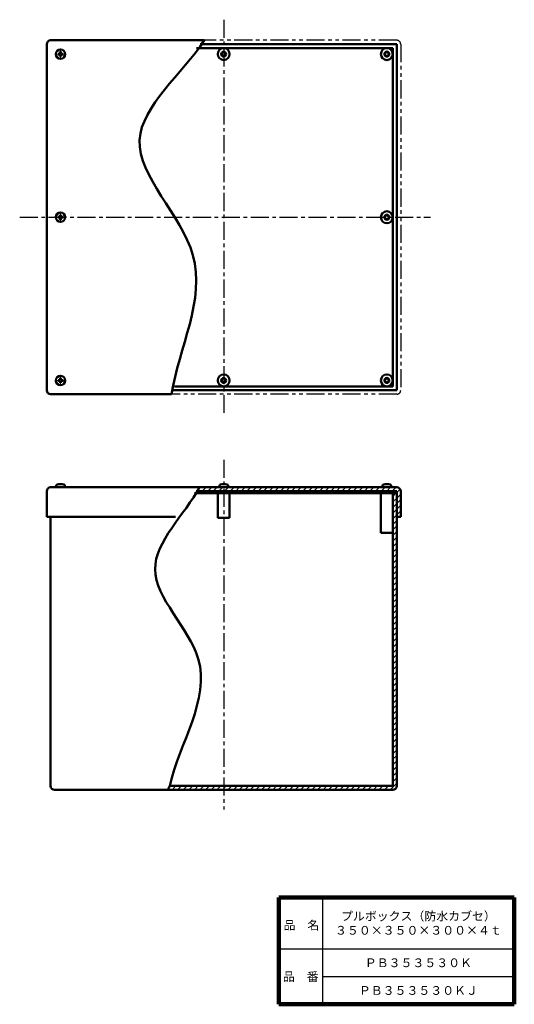
# Model space of a CAD drawing. Units: millimetres. Extents: x 291 to 791, y 117 to 1112.
import ezdxf

# ---------------------------------------------------------------- set-up
doc = ezdxf.new("R2010")
doc.units = ezdxf.units.MM
doc.header["$LTSCALE"] = 0.574941
for name, pattern in [('CENTER', [50.8, 31.75, -6.35, 6.35, -6.35]), ('DOTSX', [6.35, 3.175, -3.175]), ('PHANTOM', [63.5, 31.75, -6.35, 6.35, -6.35, 6.35, -6.35])]:
    doc.linetypes.add(name, pattern=pattern)
for name, color, linetype in [('NoLayerName_001', 7, 'Continuous'), ('NoLayerName_002', 7, 'Continuous'), ('NoLayerName_003', 7, 'Continuous'), ('NoLayerName_004', 7, 'Continuous')]:
    doc.layers.add(name, color=color, linetype=linetype)
doc.styles.get("Standard").update_dxf_attribs({"font": 'txt', "bigfont": 'extfont2'})

# ---------------------------------------------------------------- blocks, each defined once
blk = doc.blocks.new('*X9')
at = {"layer": 'NoLayerName_001', "color": 7, "linetype": 'Continuous', "lineweight": 25}
for p, q in [((226.2, 296.81), (229.39, 300)), ((226.2, 291.15), (230.2, 295.15)), ((226.2, 285.5), (230.2, 289.5)), ((226.2, 279.84), (230.2, 283.84)), ((226.2, 274.18), (230.2, 278.18)), ((226.2, 268.53), (230.2, 272.53)), ((226.2, 262.87), (230.2, 266.87)), ((226.2, 257.21), (230.2, 261.21)), ((226.2, 251.55), (230.2, 255.55)), ((226.2, 245.9), (230.2, 249.9)), ((226.2, 240.24), (230.2, 244.24)), ((226.2, 234.58), (230.2, 238.58)), ((226.2, 228.93), (230.2, 232.93)), ((226.2, 223.27), (230.2, 227.27)), ((226.2, 217.61), (230.2, 221.61)), ((226.2, 211.96), (230.2, 215.96)), ((226.2, 206.3), (230.2, 210.3)), ((226.2, 200.64), (230.2, 204.64)), ((226.2, 194.99), (230.2, 198.99)), ((226.2, 189.33), (230.2, 193.33)), ((226.2, 183.67), (230.2, 187.67)), ((226.2, 178.02), (230.2, 182.02)), ((226.2, 172.36), (230.2, 176.36)), ((226.2, 166.7), (230.2, 170.7)), ((226.2, 161.04), (230.2, 165.04)), ((226.2, 155.39), (230.2, 159.39)), ((226.2, 149.73), (230.2, 153.73)), ((226.2, 144.07), (230.2, 148.07)), ((226.2, 138.42), (230.2, 142.42)), ((226.2, 132.76), (230.2, 136.76)), ((226.2, 127.1), (230.2, 131.1)), ((226.2, 121.45), (230.2, 125.45)), ((226.2, 115.79), (230.2, 119.79)), ((226.2, 110.13), (230.2, 114.13)), ((226.2, 104.48), (230.2, 108.48)), ((226.2, 98.82), (230.2, 102.82)), ((226.2, 93.16), (230.2, 97.16)), ((226.2, 87.51), (230.2, 91.51)), ((226.2, 81.85), (230.2, 85.85)), ((226.2, 76.19), (230.2, 80.19)), ((226.2, 70.54), (230.2, 74.54)), ((226.2, 64.88), (230.2, 68.88)), ((226.2, 59.22), (230.2, 63.22)), ((226.2, 53.56), (230.2, 57.56)), ((226.2, 47.91), (230.2, 51.91)), ((226.2, 42.25), (230.2, 46.25)), ((226.2, 36.59), (230.2, 40.59)), ((226.2, 30.94), (230.2, 34.94)), ((226.2, 25.28), (230.2, 29.28)), ((226.2, 19.62), (230.2, 23.62)), ((226.2, 13.97), (230.2, 17.97)), ((226.2, 8.31), (230.2, 12.31)), ((0, 2.73), (1.27, 4)), ((2.93, 0), (6.93, 4)), ((8.59, 0), (12.59, 4)), ((14.25, 0), (18.25, 4)), ((19.9, 0), (23.9, 4)), ((25.56, 0), (29.56, 4)), ((31.22, 0), (35.22, 4)), ((36.87, 0), (40.87, 4)), ((42.53, 0), (46.53, 4)), ((48.19, 0), (52.19, 4)), ((53.84, 0), (57.84, 4)), ((59.5, 0), (63.5, 4)), ((65.16, 0), (69.16, 4)), ((70.81, 0), (74.81, 4)), ((76.47, 0), (80.47, 4)), ((82.13, 0), (86.13, 4)), ((87.78, 0), (91.78, 4)), ((93.44, 0), (97.44, 4)), ((99.1, 0), (103.1, 4)), ((104.76, 0), (108.76, 4)), ((110.41, 0), (114.41, 4)), ((116.07, 0), (120.07, 4)), ((121.73, 0), (125.73, 4)), ((127.38, 0), (131.38, 4)), ((133.04, 0), (137.04, 4)), ((138.7, 0), (142.7, 4)), ((144.35, 0), (148.35, 4)), ((150.01, 0), (154.01, 4)), ((155.67, 0), (159.67, 4)), ((161.32, 0), (165.32, 4)), ((166.98, 0), (170.98, 4)), ((172.64, 0), (176.64, 4)), ((178.29, 0), (182.29, 4)), ((183.95, 0), (187.95, 4)), ((189.61, 0), (193.61, 4)), ((195.26, 0), (199.26, 4)), ((200.92, 0), (204.92, 4)), ((206.58, 0), (210.58, 4)), ((212.24, 0), (216.24, 4)), ((217.89, 0), (221.89, 4)), ((223.55, 0), (230.2, 6.65))]:
    blk.add_line(p, q, dxfattribs=at)
blk = doc.blocks.new('*X10')
at = {"layer": 'NoLayerName_001', "color": 7, "linetype": 'Continuous', "lineweight": 25}
for p, q in [((0, 26), (4, 30)), ((5.66, 26), (9.66, 30)), ((11.31, 26), (15.31, 30)), ((16.97, 26), (20.97, 30)), ((22.63, 26), (26.63, 30)), ((28.28, 26), (32.28, 30)), ((33.94, 26), (37.94, 30)), ((39.6, 26), (43.6, 30)), ((45.25, 26), (49.25, 30)), ((50.91, 26), (54.91, 30)), ((56.57, 26), (60.57, 30)), ((62.23, 26), (66.23, 30)), ((67.88, 26), (71.88, 30)), ((73.54, 26), (77.54, 30)), ((79.2, 26), (83.2, 30)), ((84.85, 26), (88.85, 30)), ((90.51, 26), (94.51, 30)), ((96.17, 26), (100.17, 30)), ((101.82, 26), (105.82, 30)), ((107.48, 26), (111.48, 30)), ((113.14, 26), (117.14, 30)), ((118.79, 26), (122.79, 30)), ((124.45, 26), (128.45, 30)), ((130.11, 26), (134.11, 30)), ((135.76, 26), (139.76, 30)), ((141.42, 26), (145.42, 30)), ((147.08, 26), (151.08, 30)), ((152.74, 26), (156.74, 30)), ((158.39, 26), (162.39, 30)), ((164.05, 26), (168.05, 30)), ((169.71, 26), (173.71, 30)), ((175.36, 26), (179.36, 30)), ((181.02, 26), (185.02, 30)), ((186.68, 26), (190.68, 30)), ((192.33, 26), (196.33, 30)), ((197.99, 26), (201.99, 30)), ((202.46, 24.81), (205.82, 28.17)), ((202.46, 19.15), (206.46, 23.15)), ((202.46, 13.5), (206.46, 17.5)), ((202.46, 7.84), (206.46, 11.84)), ((202.46, 2.18), (206.46, 6.18)), ((205.93, 0), (206.46, 0.53))]:
    blk.add_line(p, q, dxfattribs=at)
blk = doc.blocks.new('JZB_0001')
at = {"layer": 'NoLayerName_001', "color": 7, "linetype": 'Continuous', "lineweight": 50}
for p, q in [((0, 0), (0.13, 1.46)), ((9, 0), (0, 0)), ((9, 0), (8.87, 1.46))]:
    blk.add_line(p, q, dxfattribs=at)
for centre, radius, start, end in [((1.72, 1.32), 1.6, 105.49397, 175), ((4.5, -8.7), 12, 74.50603, 105.49397), ((7.28, 1.32), 1.6, 5, 74.50603)]:
    blk.add_arc(centre, radius, start, end, dxfattribs=at)
blk = doc.blocks.new('JZB_0002')
at = {"layer": 'NoLayerName_001', "color": 7, "linetype": 'Continuous', "lineweight": 50}
for p, q in [((0, 0), (0.13, 1.46)), ((9, 0), (0, 0)), ((9, 0), (8.87, 1.46))]:
    blk.add_line(p, q, dxfattribs=at)
for centre, radius, start, end in [((1.72, 1.32), 1.6, 105.49397, 175), ((4.5, -8.7), 12, 74.50603, 105.49397), ((7.28, 1.32), 1.6, 5, 74.50603)]:
    blk.add_arc(centre, radius, start, end, dxfattribs=at)
blk = doc.blocks.new('JZB_0003')
at = {"layer": 'NoLayerName_001', "color": 7, "linetype": 'Continuous', "lineweight": 50}
for p, q in [((0, 0), (0.13, 1.46)), ((9, 0), (0, 0)), ((9, 0), (8.87, 1.46))]:
    blk.add_line(p, q, dxfattribs=at)
for centre, radius, start, end in [((1.72, 1.32), 1.6, 105.49397, 175), ((4.5, -8.7), 12, 74.50603, 105.49397), ((7.28, 1.32), 1.6, 5, 74.50603)]:
    blk.add_arc(centre, radius, start, end, dxfattribs=at)
blk = doc.blocks.new('JZB_0004')
at = {"layer": 'NoLayerName_001', "color": 7, "linetype": 'Continuous', "lineweight": 50}
for p, q in [((3.39, 5.11), (2.2, 5.11)), ((2.2, 4.39), (2.2, 5.11)), ((3.39, 4.39), (2.2, 4.39)), ((4.39, 6.11), (4.39, 7.3)), ((4.39, 7.3), (5.11, 7.3)), ((4.39, 3.39), (4.39, 2.2)), ((5.11, 2.2), (4.39, 2.2)), ((5.11, 6.11), (5.11, 7.3)), ((5.11, 3.39), (5.11, 2.2)), ((6.11, 5.11), (7.3, 5.11)), ((6.11, 4.39), (7.3, 4.39)), ((7.3, 5.11), (7.3, 4.39))]:
    blk.add_line(p, q, dxfattribs=at)
blk.add_circle((4.75, 4.75), 4.75, dxfattribs=at)
for centre, start, end in [((3.39, 6.11), 270, 360), ((3.39, 3.39), 0, 90), ((6.11, 6.11), 180, 270), ((6.11, 3.39), 90, 180)]:
    blk.add_arc(centre, 1, start, end, dxfattribs=at)
blk = doc.blocks.new('JZB_0005')
at = {"layer": 'NoLayerName_001', "color": 7, "linetype": 'Continuous', "lineweight": 50}
for p, q in [((3.39, 5.11), (2.2, 5.11)), ((2.2, 5.11), (2.2, 4.39)), ((3.39, 4.39), (2.2, 4.39)), ((4.39, 6.11), (4.39, 7.3)), ((5.11, 7.3), (4.39, 7.3)), ((4.39, 3.39), (4.39, 2.2)), ((4.39, 2.2), (5.11, 2.2)), ((5.11, 6.11), (5.11, 7.3)), ((5.11, 3.39), (5.11, 2.2)), ((6.11, 5.11), (7.3, 5.11)), ((6.11, 4.39), (7.3, 4.39)), ((7.3, 4.39), (7.3, 5.11))]:
    blk.add_line(p, q, dxfattribs=at)
blk.add_circle((4.75, 4.75), 4.75, dxfattribs=at)
for centre, start, end in [((3.39, 6.11), 270, 0), ((3.39, 3.39), 0, 90), ((6.11, 6.11), 180, 270), ((6.11, 3.39), 90, 180)]:
    blk.add_arc(centre, 1, start, end, dxfattribs=at)
blk = doc.blocks.new('JZB_0006')
at = {"layer": 'NoLayerName_001', "color": 7, "linetype": 'Continuous', "lineweight": 50}
for p, q in [((3.39, 5.11), (2.2, 5.11)), ((2.2, 4.39), (2.2, 5.11)), ((3.39, 4.39), (2.2, 4.39)), ((4.39, 6.11), (4.39, 7.3)), ((4.39, 7.3), (5.11, 7.3)), ((4.39, 3.39), (4.39, 2.2)), ((5.11, 2.2), (4.39, 2.2)), ((5.11, 6.11), (5.11, 7.3)), ((5.11, 3.39), (5.11, 2.2)), ((6.11, 5.11), (7.3, 5.11)), ((6.11, 4.39), (7.3, 4.39)), ((7.3, 5.11), (7.3, 4.39))]:
    blk.add_line(p, q, dxfattribs=at)
blk.add_circle((4.75, 4.75), 4.75, dxfattribs=at)
for centre, start, end in [((3.39, 6.11), 270, 360), ((3.39, 3.39), 0, 90), ((6.11, 6.11), 180, 270), ((6.11, 3.39), 90, 180)]:
    blk.add_arc(centre, 1, start, end, dxfattribs=at)

msp = doc.modelspace()

# ---------------------------------------------------------------- hatches: boundary and pattern name
at = {"layer": 'NoLayerName_001', "linetype": 'Continuous', "lineweight": 25}
h = msp.add_hatch(dxfattribs=at)
h.set_pattern_fill('ANSI37', scale=0.63)
h.paths.add_polyline_path([(661.85, 635.55), (661.85, 633.55), (651.85, 633.55), (651.85, 635.55)])
h = msp.add_hatch(dxfattribs=at)
h.set_pattern_fill('ANSI37', scale=0.63)
h.paths.add_polyline_path([(671.85, 635.55), (671.85, 633.55), (661.87, 633.55), (661.87, 635.55)])

# ---------------------------------------------------------------- linework, layer by layer
at = {"layer": 'NoLayerName_001', "color": 3, "linetype": 'Continuous', "lineweight": 50}
for p, q in [((317.85, 737.62), (317.85, 1087.62)), ((321.85, 1091.62), (477.22, 1091.62)), ((473.22, 1087.62), (671.85, 1087.62)), ((671.85, 737.62), (671.85, 1087.62)), ((469.23, 1083.62), (667.85, 1083.62)), ((667.85, 741.62), (667.85, 1083.62)), ((445.71, 737.62), (671.85, 737.62)), ((447.22, 741.62), (667.85, 741.62)), ((321.85, 733.62), (444.19, 733.62)), ((321.85, 639.55), (671.85, 639.55)), ((671.85, 639.55), (563, 639.55)), ((317.85, 635.55), (317.85, 609.55)), ((467.37, 633.55), (671.85, 633.55)), ((469.07, 635.55), (671.85, 635.55)), ((490.85, 633.55), (490.85, 608.55)), ((502.85, 633.55), (502.85, 608.55)), ((651.85, 635.55), (651.85, 633.55)), ((655.85, 633.55), (655.85, 593.55)), ((667.85, 633.55), (667.85, 337.55)), ((671.85, 635.55), (671.85, 337.55)), ((675.85, 635.55), (675.85, 609.55)), ((317.85, 609.55), (448.1, 609.55)), ((321.85, 609.55), (321.85, 337.55)), ((490.85, 608.55), (502.85, 608.55)), ((671.85, 609.55), (675.85, 609.55)), ((655.85, 593.55), (667.85, 593.55)), ((325.85, 333.55), (667.85, 333.55)), ((442.28, 337.55), (667.85, 337.55))]:
    msp.add_line(p, q, dxfattribs=at)
at = {"layer": 'NoLayerName_001', "color": 21, "linetype": 'PHANTOM', "lineweight": 25}
for p, q in [((671.85, 1091.62), (477.22, 1091.62)), ((675.85, 1087.62), (675.85, 737.62)), ((671.85, 733.62), (444.19, 733.62))]:
    msp.add_line(p, q, dxfattribs=at)
at = {"layer": 'NoLayerName_001', "color": 2, "linetype": 'CENTER', "lineweight": 25}
for p, q in [((290.52, 912.62), (706.15, 912.62)), ((496.86, 667.29), (496.86, 313.55))]:
    msp.add_line(p, q, dxfattribs=at)
at = {"layer": 'NoLayerName_001', "color": 3, "linetype": 'Continuous', "lineweight": 50}
for centre, radius in [((496.85, 1077.62), 6), ((496.85, 1077.62), 2.5), ((496.85, 1077.62), 2), ((661.85, 1077.62), 6), ((661.85, 1077.62), 2.5), ((661.85, 1077.62), 2), ((661.85, 912.62), 6), ((661.85, 912.62), 2.5), ((661.85, 912.62), 2), ((496.85, 747.62), 6), ((496.85, 747.62), 2.5), ((496.85, 747.62), 2), ((661.85, 747.62), 6), ((661.85, 747.62), 2.5), ((661.85, 747.62), 2)]:
    msp.add_circle(centre, radius, dxfattribs=at)
for centre, start, end in [((321.85, 1087.62), 90, 180), ((321.85, 737.62), 180, 270), ((321.85, 635.55), 90, 180), ((671.85, 635.55), 0, 90), ((325.85, 337.55), 180, 270), ((667.85, 337.55), 270, 0)]:
    msp.add_arc(centre, 4, start, end, dxfattribs=at)
at = {"layer": 'NoLayerName_001', "color": 21, "linetype": 'PHANTOM', "lineweight": 25}
for centre, start, end in [((671.85, 1087.62), 0, 90), ((671.85, 737.62), 270, 0)]:
    msp.add_arc(centre, 4, start, end, dxfattribs=at)
at = {"layer": 'NoLayerName_001', "color": 7, "linetype": 'Continuous', "lineweight": 50}
for points, knots in [([(477.22, 1091.62), (455.42, 1057.99), (368.74, 990.2), (503.05, 872.42), (451.36, 780.54), (444.19, 733.62)], [0, 0, 0, 0, 120.250672, 248.471454, 390.842923, 390.842923, 390.842923, 390.842923]), ([(472.49, 639.55), (457.45, 611.96), (395.18, 555.04), (507.07, 458.89), (451.9, 380.43), (442.28, 337.55)], [0, 0, 0, 0, 94.240229, 194.824887, 326.684859, 326.684859, 326.684859, 326.684859])]:
    msp.add_open_spline(points, degree=3, knots=knots, dxfattribs=at)
msp.add_open_spline([(442.28, 337.55), (441.61, 336.21), (440.94, 334.88), (440.28, 333.55)], degree=3, dxfattribs=at)
at = {"layer": 'NoLayerName_002', "color": 2, "linetype": 'CENTER', "lineweight": 25}
msp.add_line((496.85, 1112.41), (496.85, 714.94), dxfattribs=at)
at = {"layer": 'NoLayerName_003', "color": 30, "linetype": 'DOTSX', "lineweight": 25}
msp.add_line((493.36, 633.55), (500.36, 633.55), dxfattribs=at)
at = {"layer": 'NoLayerName_004', "color": 7, "linetype": 'Continuous', "lineweight": 100}
for p, q in [((552.77, 224.72), (552.77, 116.72)), ((790.77, 224.72), (552.77, 224.72)), ((790.77, 224.72), (790.77, 116.72)), ((552.77, 116.72), (790.77, 116.72))]:
    msp.add_line(p, q, dxfattribs=at)
at = {"layer": 'NoLayerName_004', "color": 7, "linetype": 'Continuous', "lineweight": 25}
for p, q in [((596.77, 224.72), (596.77, 116.72)), ((552.77, 172.72), (790.77, 172.72)), ((596.77, 144.72), (790.77, 144.72))]:
    msp.add_line(p, q, dxfattribs=at)

# ---------------------------------------------------------------- block references
at = {"layer": 'NoLayerName_001'}
for name, p in [('JZB_0005', (327.1, 1072.87)), ('JZB_0006', (327.1, 907.87)), ('JZB_0004', (327.1, 742.87)), ('JZB_0001', (327.35, 639.55)), ('JZB_0002', (492.36, 639.55)), ('JZB_0003', (657.37, 639.55))]:
    msp.add_blockref(name, p, dxfattribs=at)
at = {"layer": 'NoLayerName_001', "color": 7, "linetype": 'Continuous', "lineweight": 25}
for name, p in [('*X10', (469.39, 609.55)), ('*X9', (441.64, 333.55))]:
    msp.add_blockref(name, p, dxfattribs=at)

# ---------------------------------------------------------------- texts
at = {"layer": 'NoLayerName_001', "color": 7, "lineweight": 50, "char_height": 8.8276, "attachment_point": 5}
for s, insert, width, line_spacing_factor in [('\\fMS PGothic|b0|c128|p50;\\A1;\\T0.765265;プルボックス（防水カブセ）\\P３５０×３５０×３００×４ｔ', (693.77, 198.72), 125.6615, 0.974542), ('\\fMS PGothic|b0|c128|p50;\\A1;ＰＢ３５３５３０Ｋ', (693.77, 158.72), 85, 0.779633), ('\\fMS PGothic|b0|c128|p50;\\A1;ＰＢ３５３５３０ＫＪ', (693.77, 130.72), 93.5, 0.779633)]:
    msp.add_mtext(s, dxfattribs=dict(at, insert=insert, width=width, line_spacing_factor=line_spacing_factor))
at = {"layer": 'NoLayerName_004', "color": 7, "lineweight": 50, "char_height": 8.8276, "width": 36.2667, "line_spacing_factor": 0.779633}
for s, insert, attachment_point in [('\\fMS PGothic|b0|c128|p50;\\A1;品\u3000名', (557.36, 192.32), 7), ('\\fMS PGothic|b0|c128|p50;\\A1;品\u3000番', (574.77, 144.72), 5)]:
    msp.add_mtext(s, dxfattribs=dict(at, insert=insert, attachment_point=attachment_point))

doc.saveas('drawing.dxf')
